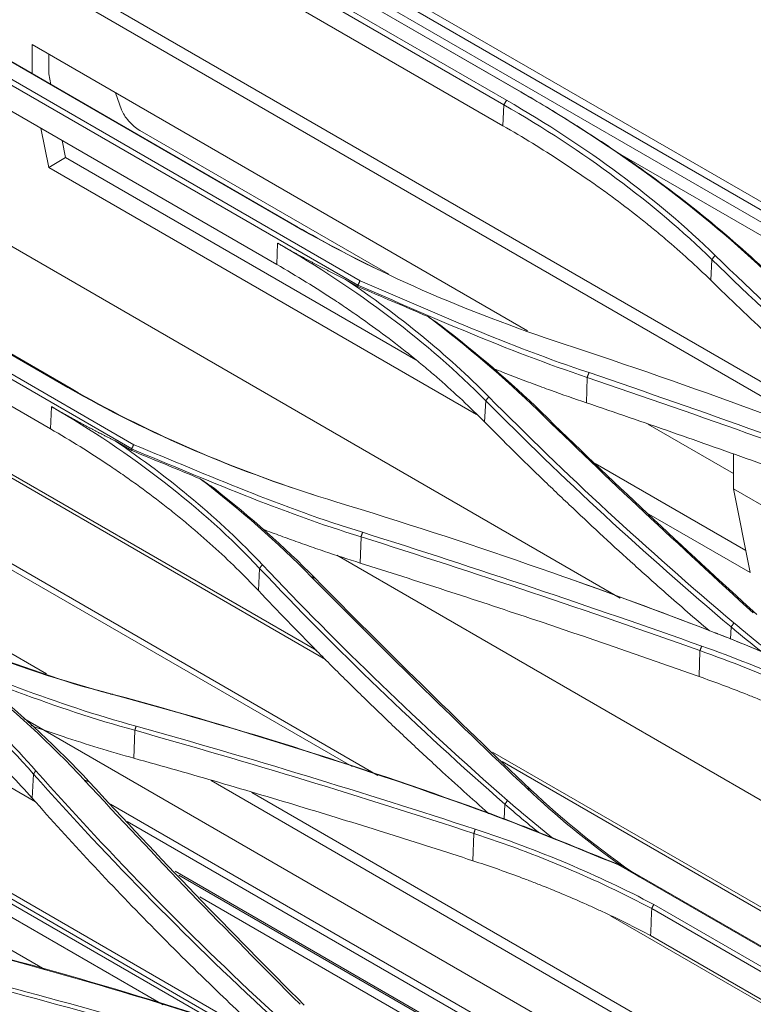
# Model space of a CAD drawing. Units: millimetres. Extents: x 342 to 676, y -20 to 218.
# Drawn here: x 520 to 523, y 172 to 177 of the extents above; entities that cross this region are included whole.
import ezdxf

# ---------------------------------------------------------------- set-up
doc = ezdxf.new("R2010")
doc.units = ezdxf.units.MM
doc.layers.add('1', color=7, linetype='Continuous', true_color=0xffffff)

msp = doc.modelspace()

# ---------------------------------------------------------------- linework, layer by layer
at = {"layer": '1', "color": 3, "linetype": 'Continuous', "lineweight": 18}
for p, q in [((517.336262, 178.897878), (530.085993, 171.536818)), ((542.924935, 164.158131), (517.382721, 178.904935)), ((530.042343, 171.511576), (517.279844, 178.880008)), ((523.52672, 174.603722), (517.801575, 177.909136)), ((517.121443, 177.054654), (522.260257, 174.087759)), ((520.469386, 177.002172), (521.844001, 176.208538)), ((520.471023, 177.001324), (521.845638, 176.207689)), ((520.397748, 176.948658), (521.772363, 176.155023)), ((521.783732, 176.173967), (520.409117, 176.967602)), ((521.768483, 176.067296), (520.393868, 176.860931)), ((519.114428, 176.579597), (521.160551, 175.398267)), ((521.170267, 175.417103), (519.125671, 176.597551)), ((519.519313, 176.443023), (520.893928, 175.649389)), ((520.90598, 175.643996), (519.531365, 176.43763)), ((519.79356, 176.286254), (519.79356, 176.40732)), ((519.79356, 176.40732), (521.871821, 175.207435)), ((519.864271, 176.366495), (519.864271, 176.284845)), ((520.819858, 175.485971), (519.445243, 176.279605)), ((519.864271, 176.284845), (519.873195, 176.240273)), ((520.16907, 176.134222), (520.143465, 176.205304)), ((521.772363, 176.155023), (521.768483, 176.067296)), ((519.863899, 175.892712), (519.831031, 176.056872)), ((521.28957, 175.444473), (520.245116, 176.047488)), ((519.920226, 176.005374), (519.934609, 175.933537)), ((519.934609, 175.933537), (519.863899, 175.892712)), ((519.934609, 175.933537), (521.403139, 175.08568)), ((522.260678, 175.948069), (528.816259, 172.163202)), ((518.165962, 175.893789), (520.2121, 174.712451)), ((520.220571, 174.730377), (518.175951, 175.910839)), ((521.657379, 174.857245), (519.863899, 175.892712)), ((518.569491, 175.763845), (519.944107, 174.97021)), ((519.957386, 174.965698), (518.58277, 175.759333)), ((519.871233, 174.796407), (518.496618, 175.590042)), ((520.823816, 175.575458), (520.819858, 175.485971)), ((522.645162, 175.507045), (522.640414, 175.419442)), ((521.160344, 175.393242), (521.10856, 175.42314)), ((522.121942, 175.012334), (522.118483, 174.905983)), ((519.875354, 174.889574), (519.871233, 174.796407)), ((521.696616, 174.91472), (521.691789, 174.825597)), ((522.735122, 174.609883), (522.376364, 174.817011)), ((520.211836, 174.706057), (520.142468, 174.746107)), ((522.735124, 174.691337), (522.735124, 174.545707)), ((522.155582, 174.651257), (522.786961, 174.28673)), ((522.735124, 174.545707), (522.805463, 174.194399)), ((522.735124, 174.545707), (524.565304, 173.489053)), ((522.805463, 174.194399), (522.371352, 174.445033)), ((521.173432, 174.344012), (521.169858, 174.234364)), ((520.748199, 174.2119), (520.743164, 174.118846)), ((522.725627, 173.966561), (522.723028, 173.915848)), ((522.595, 173.866747), (522.591285, 173.758641)), ((520.225051, 173.533104), (520.221233, 173.416359)), ((519.800018, 173.35014), (519.794539, 173.248735)), ((521.777252, 173.223533), (521.77408, 173.161568)), ((521.646575, 173.100336), (521.64266, 172.98668)), ((522.253437, 172.969412), (524.001977, 171.959892)), ((524.01583, 171.956133), (522.26669, 172.965999)), ((522.392774, 172.786449), (524.141901, 171.77659)), ((524.149582, 171.793863), (522.401024, 172.803393)), ((523.018604, 172.308962), (522.38785, 172.673128))]:
    msp.add_line(p, q, dxfattribs=at)
at = {"layer": '1', "color": 3, "linetype": 'Continuous', "lineweight": 13}
for p, q in [((518.318926, 177.55103), (523.218063, 174.722511)), ((517.810423, 173.900535), (520.551573, 172.317931)), ((520.630778, 172.293214), (517.825661, 173.91275)), ((520.720427, 172.265251), (517.853457, 173.920497)), ((520.344109, 172.382658), (517.762746, 173.873009)), ((519.128876, 172.945799), (519.847784, 172.530737))]:
    msp.add_line(p, q, dxfattribs=at)
at = {"layer": '1', "color": 72, "linetype": 'Continuous', "lineweight": 18}
for p, q in [((521.244616, 173.344228), (516.030432, 176.354639)), ((521.135822, 173.381285), (516.091629, 176.29355)), ((521.024277, 173.829969), (516.85898, 176.234805)), ((520.987573, 173.867651), (516.923648, 176.21396)), ((519.853891, 173.77038), (516.948244, 175.447956)), ((519.808362, 173.23366), (516.38853, 175.208102)), ((523.607674, 172.803096), (521.072032, 174.26705)), ((522.616179, 171.933432), (519.759524, 173.582723)), ((523.285745, 172.540801), (521.724617, 173.442119)), ((523.274287, 172.530925), (521.765403, 173.40208)), ((522.742566, 172.053839), (520.545493, 173.32232)), ((522.774334, 172.084262), (520.715359, 173.273011)), ((522.52255, 171.838815), (520.123262, 173.224045)), ((522.502436, 171.818223), (520.193241, 173.151438)), ((522.444283, 171.759544), (520.393528, 172.943547)), ((522.439477, 171.754841), (520.409977, 172.926573)), ((522.414293, 171.729125), (520.497453, 172.835814)), ((523.008693, 172.299982), (522.219233, 172.755777))]:
    msp.add_line(p, q, dxfattribs=at)
at = {"layer": '1', "color": 3, "linetype": 'Continuous', "lineweight": 18}
msp.add_ellipse((520.225638, 176.101562), major_axis=(-0.055767, 0.05986), ratio=0.36197568, start_param=0.70220459, end_param=2.27300092, dxfattribs=at)
for points, degree in [([(521.844001, 176.208538), (522.233389, 175.983831), (522.57687, 175.732528), (522.864211, 175.461887)], 3), ([(521.772363, 176.155023), (521.783732, 176.173967)], 1), ([(522.658911, 175.523728), (522.416177, 175.760423), (522.121297, 175.979217), (521.783732, 176.173967)], 3), ([(521.772363, 176.155023), (522.108994, 175.96081), (522.403, 175.742632), (522.64514, 175.506633)], 3), ([(522.260976, 175.947647), (522.487659, 175.792317), (522.694117, 175.627213), (522.877778, 175.454289)], 3), ([(520.90598, 175.643996), (520.893928, 175.649389)], 1), ([(520.893928, 175.649389), (521.23144, 175.454456), (521.611473, 175.287801), (522.021816, 175.152893)], 3), ([(521.255983, 175.45924), (521.134915, 175.517614), (521.018097, 175.579242), (520.90598, 175.643996)], 3), ([(520.824058, 175.575582), (521.160315, 175.380836), (521.454527, 175.15947), (521.696616, 174.91472)], 3), ([(522.64514, 175.506633), (522.658911, 175.523728)], 1), ([(522.64514, 175.506633), (522.966373, 175.193771), (523.309756, 174.886512), (523.674133, 174.587569)], 3), ([(523.686903, 174.605143), (523.322851, 174.90392), (522.979805, 175.21102), (522.658911, 175.523728)], 3), ([(521.709387, 174.931204), (521.534967, 175.107671), (521.33332, 175.272107), (521.108522, 175.423121)], 3), ([(521.159993, 175.39856), (521.473171, 175.2643), (521.782954, 175.12504), (522.121945, 175.012432)], 3), ([(521.160551, 175.398255), (521.160344, 175.393242)], 1), ([(521.160344, 175.393242), (521.258389, 175.351202), (521.356433, 175.309137), (521.454476, 175.267046)], 3), ([(521.169317, 175.417548), (521.16044, 175.398385)], 1), ([(522.129631, 175.032268), (521.791941, 175.144351), (521.483239, 175.283018), (521.17032, 175.417142)], 3), ([(521.506114, 175.231468), (521.488954, 175.243367), (521.471744, 175.255223), (521.454476, 175.267046)], 3), ([(521.454476, 175.267046), (521.61964, 175.14197), (521.774459, 175.011495), (521.915155, 174.87449)], 3), ([(521.929312, 174.867684), (521.799435, 174.994082), (521.65718, 175.115236), (521.506335, 175.231365)], 3), ([(522.021816, 175.152893), (522.563863, 174.974569), (523.092875, 174.780423), (523.607023, 174.572805)], 3), ([(522.129631, 175.032268), (522.121945, 175.012432)], 1), ([(522.121945, 175.012432), (522.60086, 174.84948), (523.074825, 174.679945), (523.543541, 174.504595)], 3), ([(523.551949, 174.524435), (523.083004, 174.699794), (522.6088, 174.869328), (522.129631, 175.032268)], 3), ([(519.957386, 174.965698), (519.944107, 174.97021)], 1), ([(519.944107, 174.97021), (520.281321, 174.77541), (520.661339, 174.614301), (521.072061, 174.489599)], 3), ([(520.975696, 174.519695), (520.606858, 174.63901), (520.264357, 174.788368), (519.957386, 174.965698)], 3), ([(521.696616, 174.91472), (521.709387, 174.931204)], 1), ([(522.737334, 173.983447), (522.373311, 174.290399), (522.030297, 174.607238), (521.709387, 174.931204)], 3), ([(519.875595, 174.889698), (520.211955, 174.694816), (520.506288, 174.467937), (520.748199, 174.2119)], 3), ([(521.696616, 174.91472), (522.017881, 174.590624), (522.361253, 174.273651), (522.725627, 173.966561)], 3), ([(521.915038, 174.874441), (522.207147, 174.588592), (522.510741, 174.306366), (522.818734, 174.024986)], 3), ([(521.929269, 174.867593), (521.915087, 174.874423)], 1), ([(522.832953, 174.01861), (522.524906, 174.299881), (522.221343, 174.581922), (521.929194, 174.867636)], 3), ([(520.759658, 174.22743), (520.581153, 174.416527), (520.373913, 174.589859), (520.14244, 174.746088)], 3), ([(520.219568, 174.73084), (520.211935, 174.712603)], 1), ([(521.179943, 174.363138), (520.842368, 174.466683), (520.533573, 174.601209), (520.220623, 174.730422)], 3), ([(520.211439, 174.712768), (520.524667, 174.583401), (520.834556, 174.448251), (521.173437, 174.344156)], 3), ([(520.212099, 174.712423), (520.211836, 174.706057)], 1), ([(520.211836, 174.706057), (520.30764, 174.666483), (520.403443, 174.626876), (520.499246, 174.587235)], 3), ([(520.557635, 174.547545), (520.538238, 174.560833), (520.518779, 174.574059), (520.499246, 174.587235)], 3), ([(520.499246, 174.587235), (520.666168, 174.457736), (520.822894, 174.321648), (520.964919, 174.17718)], 3), ([(520.980731, 174.171132), (520.850975, 174.303002), (520.708598, 174.428222), (520.55788, 174.547455)], 3), ([(521.072061, 174.489599), (521.614027, 174.324921), (522.143117, 174.141472), (522.657368, 173.942232)], 3), ([(521.179943, 174.363138), (521.173437, 174.344156)], 1), ([(522.602333, 173.886312), (522.133305, 174.052561), (521.659059, 174.211843), (521.179943, 174.363138)], 3), ([(521.173437, 174.344156), (521.652267, 174.19281), (522.126244, 174.033494), (522.595016, 173.867223)], 3), ([(520.748199, 174.2119), (520.759658, 174.22743)], 1), ([(521.787526, 173.239307), (521.423445, 173.557824), (521.080467, 173.888359), (520.759658, 174.22743)], 3), ([(520.748199, 174.2119), (521.069408, 173.872754), (521.412785, 173.54214), (521.777252, 173.223533)], 3), ([(518.993753, 174.142926), (519.331533, 173.947768), (519.711954, 173.794986), (520.121835, 173.685637)], 3), ([(520.964792, 174.177114), (521.257941, 173.879233), (521.559213, 173.583558), (521.868449, 173.290911)], 3), ([(520.980683, 174.171029), (520.964845, 174.177102)], 1), ([(521.884421, 173.285454), (521.575138, 173.577906), (521.273812, 173.873384), (520.980603, 174.171068)], 3), ([(522.044696, 174.169501), (522.044436, 174.169593)], 1), ([(522.668002, 173.938304), (522.462817, 174.017847), (522.255275, 174.094881), (522.0455, 174.169217)], 3), ([(520.133329, 173.683787), (519.724782, 173.792893), (519.345521, 173.945282), (519.008708, 174.139881)], 3), ([(518.927321, 174.05294), (519.264198, 173.857668), (519.558552, 173.622489), (519.800018, 173.35014)], 3), ([(522.725602, 173.966539), (522.737322, 173.983415)], 1), ([(522.928783, 173.82949), (522.863754, 173.880164), (522.799193, 173.931101), (522.737299, 173.983429)], 3), ([(522.668002, 173.938304), (522.657368, 173.942232)], 1), ([(522.657368, 173.942232), (522.842589, 173.869818), (523.021658, 173.791389), (523.203406, 173.715442)], 3), ([(522.92882, 173.831862), (522.842744, 173.868046), (522.756155, 173.903814), (522.668002, 173.938304)], 3), ([(522.725592, 173.966543), (522.767524, 173.93111), (522.81076, 173.89625), (522.854457, 173.861737)], 3), ([(519.809723, 173.364107), (519.625234, 173.572371), (519.409676, 173.759074), (519.168014, 173.92276)], 3), ([(519.263039, 173.876135), (519.576417, 173.753972), (519.886526, 173.624902), (520.225058, 173.533324)], 3), ([(520.229956, 173.550889), (519.892731, 173.641877), (519.583733, 173.770275), (519.27066, 173.892257)], 3), ([(522.602412, 173.886278), (522.595017, 173.867217)], 1), ([(522.595096, 173.867309), (522.859557, 173.773251), (523.109385, 173.663728), (523.341133, 173.539928)], 3), ([(523.350867, 173.558022), (523.118443, 173.6822), (522.867588, 173.792139), (522.602414, 173.886396)], 3), ([(519.542423, 173.758772), (519.711699, 173.622805), (519.870816, 173.478615), (520.014455, 173.323312)], 3), ([(520.032015, 173.318809), (519.902259, 173.458937), (519.75952, 173.590352), (519.608571, 173.714476)], 3), ([(520.133329, 173.683787), (520.121835, 173.685637)], 1), ([(520.121835, 173.685637), (520.663358, 173.540965), (521.192647, 173.372842), (521.707295, 173.185403)], 3), ([(521.719377, 173.182654), (521.204505, 173.370362), (520.675021, 173.538782), (520.133329, 173.683787)], 3), ([(520.229956, 173.550889), (520.225058, 173.533324)], 1), ([(520.225058, 173.533324), (520.703625, 173.398991), (521.177636, 173.254414), (521.6466, 173.101053)], 3), ([(521.652438, 173.118917), (521.183177, 173.272199), (520.708854, 173.416679), (520.229956, 173.550889)], 3), ([(519.800018, 173.35014), (519.809723, 173.364107)], 1), ([(520.837707, 172.320411), (520.473251, 172.653656), (520.130283, 173.003101), (519.809723, 173.364107)], 3), ([(519.800018, 173.35014), (520.120982, 172.989102), (520.464293, 172.639558), (520.829067, 172.30618)], 3), ([(520.014315, 173.32322), (520.30738, 173.006872), (520.608635, 172.693481), (520.918002, 172.384952)], 3), ([(520.031959, 173.318687), (520.014373, 173.323216)], 1), ([(520.935663, 172.381068), (520.626302, 172.689429), (520.325016, 173.002616), (520.031872, 173.31872)], 3), ([(521.884421, 173.285454), (521.868449, 173.290911)], 1), ([(521.868449, 173.290911), (521.990153, 173.175564), (522.122903, 173.066656), (522.26548, 172.964981)], 3), ([(522.340029, 172.918833), (522.175056, 173.031976), (522.02268, 173.154517), (521.884421, 173.285454)], 3), ([(521.777229, 173.223511), (521.787514, 173.239275)], 1), ([(521.975489, 173.082976), (521.911605, 173.134286), (521.848275, 173.185972), (521.787493, 173.239286)], 3), ([(521.777219, 173.223513), (521.822729, 173.183626), (521.869766, 173.14457), (521.917279, 173.105988)], 3), ([(521.719377, 173.182654), (521.707295, 173.185403)], 1), ([(521.707295, 173.185403), (521.892476, 173.117221), (522.071583, 173.041794), (522.25334, 172.969311)], 3), ([(521.941742, 173.096936), (521.868314, 173.126206), (521.794406, 173.154993), (521.719377, 173.182654)], 3), ([(521.652518, 173.118891), (521.646602, 173.101053)], 1), ([(522.401024, 172.803393), (522.168517, 172.926393), (521.917536, 173.03215), (521.652517, 173.119017)], 3), ([(521.646678, 173.101158), (521.910955, 173.014456), (522.160895, 172.909099), (522.392719, 172.786476)], 3), ([(521.941626, 173.096839), (521.952909, 173.092308), (521.964193, 173.087777), (521.975476, 173.083246)], 3), ([(522.266599, 172.965927), (522.169283, 173.004755), (522.072794, 173.044405), (521.975638, 173.08338)], 3), ([(522.266664, 172.966004), (522.253381, 172.969427)], 1), ([(522.392732, 172.785489), (522.391105, 172.748036), (522.389478, 172.710582), (522.38785, 172.673128)], 3), ([(522.401024, 172.803393), (522.39272, 172.786478)], 1), ([(519.172104, 172.706231), (519.713132, 172.57614), (520.242189, 172.424564), (520.757073, 172.250806)], 3), ([(520.770674, 172.249558), (520.255474, 172.423516), (519.726082, 172.575272), (519.184648, 172.705467)], 3), ([(519.276625, 172.549405), (519.755276, 172.426311), (520.229231, 172.295693), (520.698269, 172.156383)], 3), ([(520.702678, 172.172816), (520.233457, 172.312143), (519.759341, 172.442804), (519.280574, 172.56599)], 3)]:
    msp.add_open_spline(points, degree=degree, dxfattribs=at)
for points, knots in [([(521.845638, 176.207689), (521.915829, 176.167183), (521.98529, 176.125419), (522.122709, 176.03941), (522.190663, 175.995169), (522.257837, 175.949709)], [0, 0, 0, 0, 0.5, 0.5, 1, 1, 1, 1]), ([(522.640414, 175.419442), (522.579828, 175.478479), (522.516149, 175.536303), (522.440982, 175.600037), (522.432581, 175.6071), (522.415681, 175.62119), (522.407181, 175.628218), (522.381542, 175.649238), (522.329704, 175.691034), (522.276186, 175.7321), (522.221547, 175.772681), (522.193947, 175.792851), (522.165926, 175.81284), (522.147152, 175.826125), (522.137719, 175.832747), (522.090342, 175.865742), (522.051745, 175.891779), (521.933883, 175.968822), (521.852547, 176.018762), (521.768483, 176.067296)], [0, 0, 0, 0, 0.25, 0.25, 0.28125, 0.28125, 0.3125, 0.3125, 0.375, 0.5, 0.5, 0.5625, 0.59375, 0.59375, 0.625, 0.625, 0.75, 0.75, 1, 1, 1, 1]), ([(521.10856, 175.423181), (521.106698, 175.424097), (521.102974, 175.425929), (521.097388, 175.428689), (521.091803, 175.431457), (521.086218, 175.434235), (521.080634, 175.437021), (521.075051, 175.439816), (521.069467, 175.44262), (521.063884, 175.445433), (521.058302, 175.448255), (521.052719, 175.451086), (521.047137, 175.453926), (521.041555, 175.456775), (521.035974, 175.459633), (521.030392, 175.462501), (521.024811, 175.465377), (521.01923, 175.468262), (521.013649, 175.471157), (521.008069, 175.474061), (521.002488, 175.476974), (520.996907, 175.479896), (520.991327, 175.482828), (520.985746, 175.485768), (520.980166, 175.488718), (520.974585, 175.491677), (520.969004, 175.494646), (520.963423, 175.497623), (520.957843, 175.50061), (520.952261, 175.503607), (520.94668, 175.506613), (520.941099, 175.509628), (520.935517, 175.512652), (520.929935, 175.515686), (520.924353, 175.518729), (520.918771, 175.521782), (520.913188, 175.524844), (520.907605, 175.527916), (520.902021, 175.530997), (520.896437, 175.534087), (520.890853, 175.537187), (520.885268, 175.540297), (520.879683, 175.543416), (520.874098, 175.546544), (520.868512, 175.549682), (520.862925, 175.55283), (520.857338, 175.555987), (520.85175, 175.559154), (520.846162, 175.56233), (520.840573, 175.565516), (520.834983, 175.568712), (520.829393, 175.571917), (520.825666, 175.574061), (520.823802, 175.575133)], [0, 0, 0, 0, 0.01961354, 0.03922471, 0.05883364, 0.07844047, 0.09804534, 0.11764838, 0.13724973, 0.15684952, 0.17644789, 0.19604498, 0.21564091, 0.23523583, 0.25482986, 0.27442314, 0.29401581, 0.31360799, 0.33319981, 0.35279141, 0.37238292, 0.39197447, 0.41156618, 0.43115818, 0.45075061, 0.47034358, 0.48993723, 0.50953168, 0.52912706, 0.54872348, 0.56832107, 0.58791996, 0.60752026, 0.62712209, 0.64672558, 0.66633083, 0.68593798, 0.70554712, 0.72515839, 0.74477188, 0.76438772, 0.78400602, 0.80362688, 0.82325042, 0.84287674, 0.86250595, 0.88213816, 0.90177346, 0.92141197, 0.94105377, 0.96069898, 0.98034769, 1, 1, 1, 1]), ([(521.691789, 174.825597), (521.631214, 174.886765), (521.567549, 174.946446), (521.484046, 175.019228), (521.46715, 175.033694), (521.432963, 175.062443), (521.415683, 175.076719), (521.363289, 175.119245), (521.291945, 175.175152), (521.21763, 175.229484), (521.16078, 175.269646), (521.141641, 175.282938), (521.103024, 175.309305), (521.083544, 175.322382), (520.985283, 175.387238), (520.903926, 175.437434), (520.819858, 175.485971)], [0, 0, 0, 0, 0.25, 0.25, 0.3125, 0.3125, 0.375, 0.375, 0.5, 0.625, 0.625, 0.6875, 0.6875, 0.75, 0.75, 1, 1, 1, 1]), ([(523.562801, 174.588124), (523.508134, 174.633755), (523.453954, 174.679567), (523.356034, 174.763445), (523.290186, 174.820456), (523.225086, 174.877731), (523.181851, 174.915973), (523.160317, 174.935123), (523.095971, 174.992652), (523.053412, 175.031113), (522.968971, 175.108244), (522.927088, 175.146916), (522.802464, 175.263227), (522.720754, 175.341156), (522.640414, 175.419442)], [0, 0, 0, 0, 0.16826924, 0.16826924, 0.30689104, 0.37620193, 0.37620193, 0.44551283, 0.44551283, 0.58413462, 0.58413462, 0.72275641, 0.72275641, 1, 1, 1, 1]), ([(522.118483, 174.905983), (522.068193, 174.92307), (522.018298, 174.940539), (521.944049, 174.967324), (521.919401, 174.976348), (521.870313, 174.994589), (521.845872, 175.003805), (521.797197, 175.02243), (521.772964, 175.031839), (521.741981, 175.044045), (521.73513, 175.046755), (521.728288, 175.049473)], [0, 0, 0, 0, 0.37847427, 0.37847427, 0.56771141, 0.56771141, 0.75694854, 0.75694854, 0.94618568, 0.94618568, 1, 1, 1, 1]), ([(520.142467, 174.746135), (520.140787, 174.746969), (520.137425, 174.748636), (520.132383, 174.751146), (520.127342, 174.753663), (520.122301, 174.756187), (520.117261, 174.758719), (520.11222, 174.761258), (520.10718, 174.763805), (520.102141, 174.766359), (520.097101, 174.76892), (520.092062, 174.771489), (520.087024, 174.774065), (520.081985, 174.776649), (520.076947, 174.77924), (520.071909, 174.781839), (520.06687, 174.784445), (520.061833, 174.787059), (520.056795, 174.789681), (520.051757, 174.79231), (520.04672, 174.794947), (520.041682, 174.797591), (520.036645, 174.800243), (520.031607, 174.802902), (520.02657, 174.80557), (520.021532, 174.808244), (520.016494, 174.810927), (520.011457, 174.813617), (520.006419, 174.816315), (520.001381, 174.819021), (519.996343, 174.821734), (519.991305, 174.824456), (519.986267, 174.827185), (519.981228, 174.829921), (519.976189, 174.832666), (519.97115, 174.835418), (519.966111, 174.838178), (519.961072, 174.840946), (519.956032, 174.843722), (519.950992, 174.846506), (519.945951, 174.849297), (519.94091, 174.852097), (519.935869, 174.854904), (519.930828, 174.857719), (519.925786, 174.860542), (519.920743, 174.863373), (519.9157, 174.866212), (519.910657, 174.869059), (519.905613, 174.871914), (519.900568, 174.874777), (519.895523, 174.877648), (519.890478, 174.880526), (519.885432, 174.883413), (519.880385, 174.886308), (519.877021, 174.888244), (519.875338, 174.889212)], [0, 0, 0, 0, 0.01887117, 0.03774027, 0.05660742, 0.07547274, 0.09433635, 0.11319836, 0.1320589, 0.15091808, 0.16977602, 0.18863284, 0.20748865, 0.22634358, 0.24519774, 0.26405125, 0.28290421, 0.30175675, 0.32060899, 0.33946103, 0.35831298, 0.37716497, 0.39601711, 0.4148695, 0.43372226, 0.4525755, 0.47142933, 0.49028386, 0.50913919, 0.52799545, 0.54685272, 0.56571113, 0.58457077, 0.60343176, 0.62229419, 0.64115818, 0.66002381, 0.67889121, 0.69776045, 0.71663166, 0.73550492, 0.75438034, 0.77325801, 0.79213803, 0.8110205, 0.82990551, 0.84879315, 0.86768352, 0.8865767, 0.9054728, 0.92437189, 0.94327407, 0.96217942, 0.98108804, 1, 1, 1, 1]), ([(523.53991, 174.398777), (523.422743, 174.442571), (523.305253, 174.485998), (523.069623, 174.572096), (522.951481, 174.614769), (522.714565, 174.699336), (522.595787, 174.74123), (522.357604, 174.824216), (522.238199, 174.865306), (522.118483, 174.905983)], [0, 0, 0, 0, 0.25, 0.25, 0.5, 0.5, 0.75, 0.75, 1, 1, 1, 1]), ([(522.634834, 173.949516), (522.573146, 174.002301), (522.512074, 174.055366), (522.407385, 174.147731), (522.363479, 174.186906), (522.276344, 174.265528), (522.189882, 174.344423), (522.104768, 174.423854), (522.041438, 174.483622), (522.020411, 174.503578), (521.978531, 174.54355), (521.874258, 174.643633), (521.772127, 174.744472), (521.691789, 174.825597)], [0, 0, 0, 0, 0.18551594, 0.18551594, 0.32126329, 0.32126329, 0.45701063, 0.59275797, 0.59275797, 0.66063164, 0.66063164, 0.72850531, 1, 1, 1, 1]), ([(520.743164, 174.118846), (520.682633, 174.182886), (520.619016, 174.245049), (520.518903, 174.335552), (520.48475, 174.365262), (520.441075, 174.401833), (520.43229, 174.409119), (520.41463, 174.423628), (520.388002, 174.445299), (520.324903, 174.495219), (520.269159, 174.536905), (520.212311, 174.577865), (520.193177, 174.591397), (520.1642, 174.611514), (520.154497, 174.618189), (520.135005, 174.631473), (520.125216, 174.638083), (520.03673, 174.697282), (519.955334, 174.747851), (519.871233, 174.796407)], [0, 0, 0, 0, 0.25, 0.25, 0.375, 0.375, 0.40625, 0.40625, 0.4375, 0.5, 0.625, 0.625, 0.6875, 0.6875, 0.71875, 0.71875, 0.75, 0.75, 1, 1, 1, 1]), ([(521.169858, 174.234364), (521.11958, 174.250207), (521.069698, 174.266489), (520.995474, 174.291584), (520.970832, 174.300061), (520.921748, 174.31724), (520.897304, 174.325943), (520.848631, 174.34357), (520.824399, 174.352495), (520.78783, 174.366194), (520.775415, 174.370885), (520.763028, 174.375606)], [0, 0, 0, 0, 0.36259782, 0.36259782, 0.54389672, 0.54389672, 0.72519563, 0.72519563, 0.90649454, 0.90649454, 1, 1, 1, 1]), ([(522.591285, 173.758641), (522.356915, 173.841611), (522.121252, 173.922821), (521.76587, 174.041818), (521.647097, 174.081013), (521.408939, 174.158427), (521.289552, 174.196647), (521.169858, 174.234364)], [0, 0, 0, 0, 0.5, 0.5, 0.75, 0.75, 1, 1, 1, 1]), ([(521.707261, 173.185667), (521.638391, 173.246682), (521.570291, 173.30812), (521.458726, 173.4106), (521.414822, 173.45141), (521.32768, 173.533372), (521.284445, 173.574522), (521.198656, 173.65714), (521.1561, 173.698609), (521.071667, 173.781861), (521.029787, 173.823644), (520.905183, 173.949427), (520.823488, 174.033865), (520.743164, 174.118846)], [0, 0, 0, 0, 0.20233993, 0.20233993, 0.33528327, 0.33528327, 0.46822662, 0.46822662, 0.60116996, 0.60116996, 0.73411331, 0.73411331, 1, 1, 1, 1]), ([(519.794539, 173.248735), (519.734132, 173.316886), (519.670622, 173.382673), (519.570631, 173.477858), (519.536514, 173.509005), (519.492874, 173.547213), (519.484097, 173.554818), (519.466442, 173.569957), (519.457564, 173.577491), (519.430788, 173.599978), (519.37668, 173.644482), (519.32091, 173.687584), (519.264032, 173.72976), (519.244887, 173.743664), (519.20623, 173.771165), (519.186714, 173.784763), (519.088294, 173.851932), (519.006808, 173.903082), (518.922608, 173.951695)], [0, 0, 0, 0, 0.25, 0.25, 0.375, 0.375, 0.40625, 0.40625, 0.4375, 0.4375, 0.5, 0.625, 0.625, 0.6875, 0.6875, 0.75, 0.75, 1, 1, 1, 1]), ([(523.336475, 173.432042), (523.278587, 173.462928), (523.219609, 173.49293), (523.129497, 173.536591), (523.099181, 173.550923), (523.038045, 173.579116), (522.976394, 173.606843), (522.913716, 173.633632), (522.866322, 173.65337), (522.850459, 173.65989), (522.818616, 173.672809), (522.738713, 173.704799), (522.657331, 173.73526), (522.591285, 173.758641)], [0, 0, 0, 0, 0.25, 0.25, 0.375, 0.375, 0.5, 0.625, 0.625, 0.6875, 0.6875, 0.75, 1, 1, 1, 1]), ([(520.221233, 173.416359), (520.17099, 173.430356), (520.121129, 173.44488), (520.022171, 173.475009), (519.973091, 173.490609), (519.87941, 173.52168), (519.834772, 173.537064), (519.790496, 173.552915)], [0, 0, 0, 0, 0.34194629, 0.34194629, 0.68389258, 0.68389258, 1, 1, 1, 1]), ([(521.64266, 172.98668), (521.52542, 173.024841), (521.40787, 173.062443), (521.172151, 173.136488), (521.053988, 173.172929), (520.817059, 173.244606), (520.698299, 173.279841), (520.4602, 173.349054), (520.340861, 173.383032), (520.221233, 173.416359)], [0, 0, 0, 0, 0.25, 0.25, 0.5, 0.5, 0.75, 0.75, 1, 1, 1, 1]), ([(520.77456, 172.247506), (520.700188, 172.316244), (520.626727, 172.385642), (520.465673, 172.541123), (520.378525, 172.627519), (520.206935, 172.802137), (520.122522, 172.890329), (519.956446, 173.068362), (519.874801, 173.158183), (519.794539, 173.248735)], [0, 0, 0, 0, 0.21460814, 0.21460814, 0.47640542, 0.47640542, 0.73820271, 0.73820271, 1, 1, 1, 1]), ([(522.38785, 172.673128), (522.329936, 172.703713), (522.270938, 172.733221), (522.195827, 172.768743), (522.180737, 172.77578), (522.150421, 172.789716), (522.135193, 172.796616), (522.089325, 172.817101), (522.027661, 172.843848), (521.964982, 172.869456), (521.917594, 172.888232), (521.901732, 172.894419), (521.869892, 172.906647), (521.853914, 172.912687), (521.773733, 172.942517), (521.708657, 172.965197), (521.64266, 172.98668)], [0, 0, 0, 0, 0.25, 0.25, 0.3125, 0.3125, 0.375, 0.375, 0.5, 0.625, 0.625, 0.6875, 0.6875, 0.75, 0.75, 1, 1, 1, 1]), ([(520.694035, 172.033739), (520.576795, 172.068504), (520.459251, 172.102744), (520.22355, 172.170206), (520.105393, 172.203427), (519.868482, 172.268883), (519.749723, 172.301119), (519.511611, 172.364653), (519.392259, 172.39595), (519.272608, 172.426809)], [0, 0, 0, 0, 0.25, 0.25, 0.5, 0.5, 0.75, 0.75, 1, 1, 1, 1])]:
    msp.add_open_spline(points, degree=3, knots=knots, dxfattribs=at)

doc.saveas('drawing.dxf')
